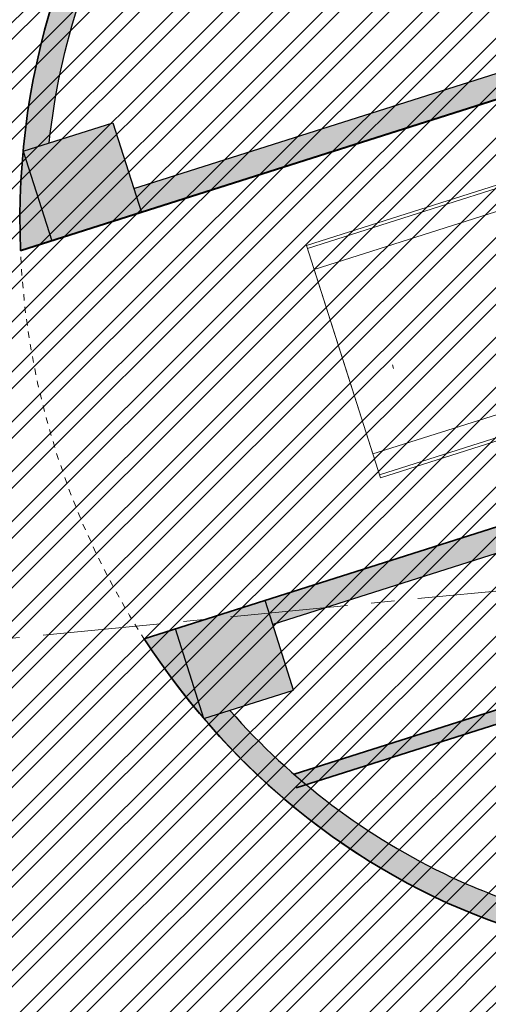
# Model space of a CAD drawing. Extents: x 430020 to 434032, y 2315859 to 2318039.
# Drawn here: x 432368 to 432376, y 2317107 to 2317123 of the extents above; entities that cross this region are included whole.
import ezdxf

# ---------------------------------------------------------------- set-up
doc = ezdxf.new("R2010")
doc.units = 0
doc.header["$LTSCALE"] = 0.5
doc.header["$MEASUREMENT"] = 0
for name, pattern in [('CENTER', [2, 1.25, -0.25, 0.25, -0.25]), ('CENTER2', [1.125, 0.75, -0.125, 0.125, -0.125]), ('DASHDOT2', [0.5, 0.25, -0.125, 0, -0.125]), ('HIDDEN', [0.375, 0.25, -0.125])]:
    doc.linetypes.add(name, pattern=pattern)
for name, color, linetype, lineweight in [('0-Boder', 255, 'Continuous', 0), ('A-Axis', 5, 'CENTER', 9), ('A-Wall', 1, 'Continuous', 25), ('HACTH', 251, 'Continuous', 5), ('KT-NetKhuat', 147, 'HIDDEN', 9), ('KT-NetThay', 9, 'Continuous', 15), ('KT-Tuong', 1, 'Continuous', 35), ('NOITHAT', 250, 'Continuous', 5), ('Q-Net manh', 35, 'Continuous', 9), ('QH Duong Bao Bien', 2, 'Continuous', 5), ('QH_tim', 6, 'CENTER2', 5)]:
    doc.layers.add(name, color=color, linetype=linetype, lineweight=lineweight)
for name, color, linetype in [('@@-ST-Mat Nuoc', 142, 'Continuous'), ('DIM1', 127, 'Continuous'), ('ketcau-6', 6, 'Continuous')]:
    doc.layers.add(name, color=color, linetype=linetype)

# ---------------------------------------------------------------- blocks, each defined once
blk = doc.blocks.new('KDV')
blk.add_wipeout([(-584.263742500043, 7.592335969675162), (-594.0001055090688, -2.2737367544323206e-13), (-1.1368683772161603e-13, -2.2737367544323206e-13), (-1.1368683772161603e-13, 420.5000003315506), (-594.0001055090688, 420.5000003315506), (-594.0001055090688, -2.2737367544323206e-13), (-584.263742500043, 7.592335969675162), (-584.263742500043, 414.8845178680492), (-44.319804720988145, 414.8845178680492), (-44.319804720988145, 7.592335969675162)]).dxf.layer = '0-Boder'
blk = doc.blocks.new('trucA')
at = {"layer": 'A-Axis', "ltscale": 3}
blk.add_line((14.20282478694571, -84.01952609838918), (-141.0640466075856, -99.1258761365898), dxfattribs=at)
blk = doc.blocks.new('A$C5F380AC4')
at = {"layer": 'HACTH'}
h = blk.add_hatch(color=256, dxfattribs=at)
h.dxf.hatch_style = 1
edge = h.paths.add_edge_path()
edge.add_ellipse((41282.63427585363, 12631.41971683502), major_axis=(3424.248950659392, -10764.03672062424), ratio=0.911825333306571, start_angle=245.1326330239428, end_angle=253.2782951211937)
edge.add_line((30897.5145573616, 12738.19904994965), (31392.7893961994, 12895.75558670214))
edge.add_line((31392.7893961668, 12895.75558662415), (30937.75419115368, 14325.07595368777))
edge = h.paths.add_edge_path()
edge.add_line((32365.77628159523, 14784.17409324646), (30938.17993795709, 14329.68774443981))
edge.add_ellipse((41282.63427585363, 12631.41971683502), major_axis=(3424.248950659392, -10764.03672062424), ratio=0.911825333306571, start_angle=245.1087821433656, end_angle=245.1326330239428)
edge.add_line((30937.7541911602, 14325.07595300674), (31391.49409638555, 12899.8242785352))
edge.add_line((31391.49409639835, 12899.82427930832), (32820.8100962718, 13354.85809399164))
edge.add_line((32820.81009638309, 13354.85809373856), (32365.77628169977, 14784.174093612))
h.paths.add_polyline_path([(47772.59372735023, 18106.48918437958), (47651.25137394667, 18487.64012622833), (32700.86152094603, 13731.63101053238), (32822.20387434959, 13350.48006820679)])
h.paths.add_polyline_path([(48744.45213967562, 19998.45236158371), (47315.13613981009, 19543.41854667664), (47770.16995459795, 18114.10254621506), (49199.48595452309, 18569.13636159897)])
edge = h.paths.add_edge_path()
edge.add_line((32720.71846854687, 18711.46304035187), (32733.1742814146, 18732.98605018179))
edge.add_line((32733.17428147793, 18732.98605108261), (32745.6795376162, 18754.47323750728))
edge.add_line((32745.67953753471, 18754.47323656082), (32758.23416112782, 18775.92447677755))
edge.add_line((32758.23416113853, 18775.92447757721), (32770.83807632816, 18797.33964892908))
edge.add_line((32770.83807647228, 18797.3396487236), (32783.49120725365, 18818.71862833912))
edge.add_line((32783.4912071228, 18818.71862840652), (32796.19347764854, 18840.06129354541))
edge.add_line((32796.19347769022, 18840.06129264832), (32808.94481233321, 18861.36752102943))
edge.add_arc((41314.09092241526, 13762.63256072998), 9916.380819427877, 145.512025872128, 149.057808953517, ccw=False)
edge.add_line((33140.56307774782, 19377.61707830429), (33143.44770621532, 19381.82562694221))
edge.add_line((33143.44770622253, 19381.82562685013), (33157.4471717414, 19402.14216834144))
edge.add_line((33157.44717162848, 19402.14216852188), (33171.49353482435, 19422.41906121536))
edge.add_line((33171.4935349226, 19422.41906023026), (33185.58671283675, 19442.65618805564))
edge.add_line((33185.58671283722, 19442.65618801117), (33199.72662215983, 19462.85343458503))
edge.add_line((33199.72662210464, 19462.85343456268), (33213.91317988327, 19483.01068369241))
edge.add_line((33213.91317987442, 19483.0106844902), (33228.14630297362, 19503.12781970541))
edge.add_line((33228.14630293846, 19503.12781906128), (33242.42590812338, 19523.20472421264))
edge.add_line((33242.4259082675, 19523.20472478867), (33256.75191267626, 19543.24128360068))
edge.add_line((33256.75191253424, 19543.24128389359), (33271.1242327427, 19563.2373799854))
edge.add_line((33271.12423282862, 19563.23737955093), (33285.54278582404, 19583.19289656624))
edge.add_line((33285.54278582335, 19583.19289684296), (33300.00748866238, 19603.10771879076))
edge.add_line((33300.00748866796, 19603.10771799088), (33314.5182580715, 19622.98172826797))
edge.add_line((33314.51825797558, 19622.98172903061), (33329.07500925427, 19642.8148123417))
edge.add_line((33329.0750092864, 19642.81481218338), (33343.67765331012, 19662.60685757489))
edge.add_line((33343.67765331268, 19662.60685777664), (33358.32610019087, 19682.35775583773))
edge.add_line((33358.32610017061, 19682.35775518417), (33373.02026006021, 19702.06739664904))
edge.add_line((33373.0202600956, 19702.06739711761), (33387.76004320802, 19721.73567253503))
edge.add_line((33387.76004314423, 19721.73567247391), (33402.5453594462, 19741.36247240461))
edge.add_line((33402.54535955191, 19741.36247253418), (33417.37611938082, 19760.94768774137))
edge.add_line((33417.37611931562, 19760.94768714905), (33432.25223269593, 19780.4912081348))
edge.add_line((33432.25223278999, 19780.49120855331), (33447.17360992869, 19799.99292590271))
edge.add_line((33447.1736099124, 19799.99292564392), (33462.14016092406, 19819.45273009443))
edge.add_line((33462.14016085863, 19819.452729702), (33477.15179593815, 19838.87051188468))
edge.add_line((33477.15179592371, 19838.87051200867), (33492.20842503849, 19858.24616236577))
edge.add_line((33492.20842510462, 19858.24616289139), (33507.30995866563, 19877.57957220753))
edge.add_line((33507.30995857716, 19877.57957267761), (33522.45630653785, 19896.87063152005))
edge.add_line((33522.45630657673, 19896.87063121796), (33537.64737914689, 19916.11923021718))
edge.add_line((33537.64737910032, 19916.11923027039), (33552.88308637915, 19935.32526002149))
edge.add_line((33552.88308638334, 19935.32526016235), (33568.16333857714, 19954.48861126392))
edge.add_line((33568.16333860159, 19954.48861122131), (33583.48804585123, 19973.60917431989))
edge.add_line((33583.48804587126, 19973.60917329788), (33598.85711824987, 19992.68683902454))
edge.add_line((33598.85711824894, 19992.68684005737), (33614.27046600427, 20011.72149908426))
edge.add_line((33614.27046597004, 20011.72149848938), (33629.72799914656, 20030.71304129879))
edge.add_line((33629.72799915075, 20030.71304178238), (33645.22962794686, 20049.6613591013))
edge.add_line((33645.22962796688, 20049.66135931015), (33660.77526249946, 20068.56634168373))
edge.add_line((33660.77526247501, 20068.56634140015), (33676.36481296318, 20087.42787949846))
edge.add_line((33676.36481297016, 20087.42787885666), (33691.99818944582, 20106.2458632834))
edge.add_line((33691.99818944931, 20106.24586343765), (33707.67530212924, 20125.02018477861))
edge.add_line((33707.67530220747, 20125.02018547058), (33723.39606122626, 20143.75073439314))
edge.add_line((33723.39606118202, 20143.75073337555), (33739.16037101718, 20162.43740666914))
edge.add_line((33739.16037100554, 20162.43740701675), (33754.96813153871, 20181.08010669157))
edge.add_line((33754.9681314826, 20181.08010625839), (33770.81924818503, 20199.67872810655))
edge.add_line((33770.81924831867, 20199.67872858047), (33786.71362684318, 20218.23316860176))
edge.add_line((33786.71362686157, 20218.23316907883), (33802.6511726093, 20236.74332299456))
edge.add_line((33802.65117251873, 20236.74332284927), (33818.63179102703, 20255.20908663387))
edge.add_line((33818.6317909956, 20255.20908689499), (33834.65538790147, 20273.63035651052))
edge.add_line((33834.65538793802, 20273.6303563118), (33846.51041749353, 20287.19001399912))
edge.add_arc((41314.09092241526, 13762.63256072998), 9916.38081942788, 138.2553175184498, 138.8557120030898, ccw=False)
edge.add_line((33915.28908479214, 20365.08210086823), (34013.7156474865, 20396.37004482537))
edge.add_line((34013.71564751863, 20396.37004470825), (33907.685455848, 20729.92303668137))
edge.add_line((33907.68545585871, 20729.92303609848), (33624.45680252439, 20639.75500147196))
edge.add_line((33624.45680260658, 20639.75500202179), (33554.1302026466, 20560.47041858721))
edge.add_line((33554.13020253181, 20560.47041845322), (33484.58576992829, 20480.38337121136))
edge.add_line((33484.58576995134, 20480.38337135315), (33415.8305430254, 20399.50196557678))
edge.add_line((33415.83054298162, 20399.50196504593), (33347.87148011848, 20317.83438635687))
edge.add_line((33347.87148016691, 20317.83438634872), (33280.71545920032, 20235.38889995881))
edge.add_line((33280.71545916796, 20235.38889980316), (33214.36927665444, 20152.17384965962))
edge.add_line((33214.36927676201, 20152.17385005951), (33148.83964732266, 20068.19765798107))
edge.add_line((33148.83964723349, 20068.19765758514), (33084.13320280169, 19983.46882243745))
edge.add_line((33084.13320279121, 19983.46882295609), (33020.25649205665, 19897.99591977475))
edge.add_line((33020.2564920187, 19897.99591970444), (32957.2159795987, 19811.78759877314))
edge.add_line((32957.21597963572, 19811.78759908676), (32895.01804562705, 19724.85258520918))
edge.add_line((32895.01804572344, 19724.85258436203), (32833.66898488905, 19637.19967584766))
edge.add_line((32833.66898477077, 19637.19967651367), (32773.17500597076, 19548.83774427569))
edge.add_line((32773.17500597239, 19548.83774375916), (32713.5422315388, 19459.7757305617))
edge.add_line((32713.54223155975, 19459.77573060989), (32654.77669664682, 19370.02264996793))
edge.add_line((32654.77669674158, 19370.02265071869), (32596.88434876944, 19279.58758622908))
edge.add_line((32596.88434869051, 19279.58758592606), (32539.87104666512, 19188.4796900216))
edge.add_line((32539.87104660273, 19188.47968959808), (32483.74256056151, 19096.7081829448))
edge.add_line((32483.74256062508, 19096.70818281174), (32428.50457114377, 19004.2823532077))
edge.add_line((32428.50457113981, 19004.28235387802), (32374.16266857018, 18911.21155532321))
edge.add_line((32374.16266864538, 18911.21155452728), (32320.72235268774, 18817.50520627818))
edge.add_line((32320.72235262394, 18817.50520658493), (32268.18903172924, 18723.17279221234))
edge.add_line((32268.18903177977, 18723.17279195786), (32216.56802263949, 18628.22385854705))
edge.add_line((32216.56802266836, 18628.22385883331), (32165.86454960564, 18532.66801561485))
edge.add_line((32165.86454951763, 18532.66801595688), (32116.0837439755, 18436.51493378449))
edge.add_line((32116.08374392986, 18436.51493406296), (32067.23064403306, 18339.77434410469))
edge.add_line((32067.23064404726, 18339.77434396744), (32019.31019397057, 18242.45603695058))
edge.add_line((32019.3101939559, 18242.45603704453), (31972.32724354696, 18144.5698621131))
edge.add_line((31972.32724368572, 18144.56986141205), (31926.28654785175, 18046.12572517828))
edge.add_line((31926.28654783964, 18046.12572574615), (31881.19276618352, 17947.13359129021))
edge.add_line((31881.19276607037, 17947.13359069824), (31837.0504622953, 17847.60347659828))
edge.add_line((31837.05046242476, 17847.60347700119), (31793.86410400039, 17747.54545623017))
edge.add_line((31793.8641038537, 17747.54545640945), (31751.63806147524, 17646.96965540014))
edge.add_line((31751.63806158304, 17646.96965551376), (31710.37660876242, 17545.88625312271))
edge.add_line((31710.37660866976, 17545.8862528801), (31670.08392129792, 17444.30547929369))
edge.add_line((31670.08392131329, 17444.30547952652), (31630.76407720335, 17342.23761524074))
edge.add_line((31630.76407718658, 17342.23761415482), (31592.42105574906, 17239.69298901362))
edge.add_line((31592.42105579376, 17239.69298934937), (31555.05873755761, 17136.6819815035))
edge.add_line((31555.0587375164, 17136.68198156357), (31518.68090375094, 17033.21501623094))
edge.add_line((31518.68090379238, 17033.21501684189), (31483.29123613145, 16929.30256546289))
edge.add_line((31483.29123610258, 16929.30256557465), (31448.89331617253, 16824.95514468022))
edge.add_line((31448.89331614971, 16824.95514440536), (31415.49062522175, 16720.18331449805))
edge.add_line((31415.49062526226, 16720.18331480026), (31383.08654385968, 16614.99767942063))
edge.add_line((31383.08654391766, 16614.99767923355), (31351.68435152993, 16509.40888371971))
edge.add_line((31351.68435144424, 16509.40888357162), (31321.28722613095, 16403.42761407583))
edge.add_line((31321.2872262001, 16403.42761421204), (31291.89824433113, 16297.06459666975))
edge.add_line((31291.89824432135, 16297.06459665298), (31263.52038021735, 16190.330595557))
edge.add_line((31263.52038013935, 16190.33059549332), (31236.15650579869, 16083.23641292262))
edge.add_line((31236.15650582314, 16083.23641300201), (31209.80939062242, 15975.79288748396))
edge.add_line((31209.8093906045, 15975.79288768768), (31184.48170100478, 15868.01089309715))
edge.add_line((31184.48170101643, 15868.01089286804), (31160.17600034783, 15759.90133735922))
edge.add_line((31160.17600041628, 15759.90133714676), (31136.89474852802, 15651.4751619607))
edge.add_line((31136.89474850893, 15651.47516202927), (31114.64030159498, 15542.74334052764))
edge.add_line((31114.6403015852, 15542.74334049225), (31093.41491192672, 15433.71687694476))
edge.add_line((31093.4149119854, 15433.71687650681), (31073.22072769771, 15324.40680497466))
edge.add_line((31073.22072762251, 15324.40680551529), (31054.05979248113, 15214.82418878889))
edge.add_line((31054.05979257822, 15214.82418823242), (31035.93404577114, 15104.9801166798))
edge.add_line((31035.93404567242, 15104.98011684418), (31018.84532161965, 14994.88570728141))
edge.add_line((31018.84532171488, 14994.88570690155), (31002.79534989712, 14884.55210151663))
edge.add_line((31002.79534989595, 14884.55210256577), (30987.78575465875, 14773.99046771508))
edge.add_line((30987.78575456142, 14773.99046754837), (30973.81805495895, 14663.21199268696))
edge.add_line((30973.81805497408, 14663.21199274063), (30960.89366461174, 14552.22788927017))
edge.add_line((30960.89366465807, 14552.22788906097), (30949.01389155281, 14441.04938914091))
edge.add_line((30949.01389145851, 14441.04938936234), (30938.17993791751, 14329.687744922))
edge.add_line((30938.17993795872, 14329.68774414062), (31353.38547684345, 14461.87164207012))
edge.add_arc((42091.2158088088, 13349.82589197159), 10795.26034828468, 162.099051494177, 174.0873351433373, ccw=False)
edge.add_line((31818.56140214205, 16667.99066066742), (31826.34928969177, 16692.18305816886))
edge.add_line((31826.34928977489, 16692.18305826187), (31834.19217803935, 16716.35144583881))
edge.add_line((31834.19217807055, 16716.3514456749), (31842.09000758175, 16740.49566017627))
edge.add_line((31842.09000754356, 16740.49566030502), (31850.04272666248, 16764.61556285282))
edge.add_line((31850.04272663593, 16764.61556196213), (31858.05028373748, 16788.71101355157))
edge.add_line((31858.05028378963, 16788.71101427078), (31866.11262704851, 16812.78187545168))
edge.add_line((31866.11262696981, 16812.78187465668), (31874.22970479494, 16836.82800665824))
edge.add_line((31874.22970479727, 16836.82800769806), (31882.40146543598, 16860.84927105007))
edge.add_line((31882.40146553516, 16860.84927034378), (31890.62785733584, 16884.84552627825))
edge.add_line((31890.62785720825, 16884.84552669525), (31898.90882837027, 16908.81663583522))
edge.add_line((31898.90882837772, 16908.81663608551), (31907.24432736309, 16932.76245956484))
edge.add_line((31907.24432736635, 16932.76245927811), (31915.63430231367, 16956.68285784323))
edge.add_line((31915.6343023181, 16956.68285799026), (31924.07870164351, 16980.57769252546))
edge.add_line((31924.07870167494, 16980.57769203186), (31932.57747363206, 17004.44682344794))
edge.add_line((31932.57747358084, 17004.44682407379), (31941.13056651084, 17028.29011327703))
edge.add_line((31941.13056653738, 17028.2901134491), (31949.73792871134, 17052.10742134368))
edge.add_line((31949.73792868853, 17052.10742044449), (31958.39950840175, 17075.89860790432))
edge.add_line((31958.39950847626, 17075.89860868454), (31967.11525403964, 17099.66353648249))
edge.add_line((31967.11525398493, 17099.66353654861), (31975.8851137273, 17123.40206572437))
edge.add_line((31975.88511371613, 17123.40206480026), (31984.70903586294, 17147.11405612144))
edge.add_line((31984.70903593302, 17147.11405706406), (31993.58696890459, 17170.79937165766))
edge.add_line((31993.58696889877, 17170.79937124252), (32002.51886091754, 17194.45786972588))
edge.add_line((32002.51886087656, 17194.45787000656), (32011.50466034818, 17218.08941343718))
edge.add_line((32011.50466030836, 17218.08941316605), (32020.54431533976, 17241.69386226975))
edge.add_line((32020.54431533813, 17241.69386196136), (32029.63777434244, 17265.27107781183))
edge.add_line((32029.63777434826, 17265.27107810974), (32038.78498208919, 17288.82092235843))
edge.add_line((32038.78498220444, 17288.82092285156), (32047.98587885452, 17312.34326074109))
edge.add_line((32047.98587876558, 17312.34326076508), (32057.24040425522, 17335.83795831213))
edge.add_line((32057.24040424824, 17335.83795785904), (32066.54849837278, 17359.30488054187))
edge.add_line((32066.54849845171, 17359.30488061905), (32075.91010110755, 17382.74389437272))
edge.add_line((32075.91010099649, 17382.74389457703), (32085.3251519145, 17406.15486508317))
edge.add_line((32085.32515192032, 17406.15486478806), (32094.79359102272, 17429.53765772993))
edge.add_line((32094.79359102249, 17429.53765726089), (32104.31535815238, 17452.89213861723))
edge.add_line((32104.31535816193, 17452.89213943481), (32113.89039321453, 17476.21817476139))
edge.add_line((32113.89039325714, 17476.21817445755), (32123.51863605436, 17499.51562982379))
edge.add_line((32123.51863604784, 17499.51562976837), (32133.2000263324, 17522.78437050059))
edge.add_line((32133.20002639294, 17522.7843708992), (32142.93450422282, 17546.02426322387))
edge.add_line((32142.93450415134, 17546.02426290512), (32152.72200920689, 17569.23517231294))
edge.add_line((32152.72200918198, 17569.23517179489), (32162.5624813668, 17592.41696415946))
edge.add_line((32162.56248146296, 17592.41696453094), (32172.45586059964, 17615.56950548256))
edge.add_line((32172.45586055517, 17615.56950569153), (32182.40208654199, 17638.69266119867))
edge.add_line((32182.40208649635, 17638.69266033173), (32192.40109911701, 17661.78629604634))
edge.add_line((32192.40109914541, 17661.78629684448), (32202.45283832657, 17684.85027846636))
edge.add_line((32202.45283830166, 17684.85027837753), (32212.55724382726, 17707.88447180903))
edge.add_line((32212.55724382401, 17707.88447189331), (32222.71425555833, 17730.88874279778))
edge.add_line((32222.71425557137, 17730.88874292374), (32232.92381337821, 17753.86295718688))
edge.add_line((32232.92381334305, 17753.86295747757), (32243.18585705245, 17776.8069807546))
edge.add_line((32243.18585717678, 17776.80697965622), (32253.50032668468, 17799.72067794949))
edge.add_line((32253.50032669306, 17799.7206788063), (32263.86716174427, 17822.60391740408))
edge.add_line((32263.86716175079, 17822.60391712189), (32274.28630235163, 17845.45656233735))
edge.add_line((32274.2863022089, 17845.45656251907), (32284.75768802874, 17868.27847972629))
edge.add_line((32284.75768816471, 17868.27847957611), (32295.28125916515, 17891.06953471689))
edge.add_line((32295.28125905991, 17891.06953430176), (32305.85695206118, 17913.82959411037))
edge.add_line((32305.85695213079, 17913.82959413528), (32316.48469938035, 17936.55852894054))
edge.add_line((32316.48469930887, 17936.55852890015), (32327.16443251842, 17959.25621012843))
edge.add_line((32327.16443252563, 17959.25621080399), (32337.8960835028, 17981.92250964639))
edge.add_line((32337.89608347416, 17981.92250967026), (32348.67958401213, 18004.55729739042))
edge.add_line((32348.67958414555, 18004.55729675293), (32359.51486591808, 18027.16044444335))
edge.add_line((32359.51486581564, 18027.16044521332), (32370.40186065156, 18049.73182420433))
edge.add_line((32370.40186071396, 18049.7318239212), (32381.34050037642, 18072.27130542323))
edge.add_line((32381.34050041437, 18072.27130556107), (32392.33071666514, 18094.77876083867))
edge.add_line((32392.33071655035, 18094.77875995636), (32403.37244123267, 18117.25406022521))
edge.add_line((32403.37244135141, 18117.25406122208), (32414.4656060331, 18139.69707755733))
edge.add_line((32414.46560591459, 18139.69707775116), (32425.61014260515, 18162.10768161807))
edge.add_line((32425.61014258862, 18162.10768127441), (32436.80598292616, 18184.48574381892))
edge.add_line((32436.80598306656, 18184.48574304581), (32448.05305876653, 18206.8311354809))
edge.add_line((32448.05305874348, 18206.83113622665), (32459.35130171897, 18229.1437297815))
edge.add_line((32459.35130161047, 18229.14372968674), (32470.70064351824, 18251.42339558224))
edge.add_line((32470.70064365864, 18251.4233956337), (32482.10101632727, 18273.67000517051))
edge.add_line((32482.10101622343, 18273.67000436783), (32493.55235138279, 18295.88342858711))
edge.add_line((32493.55235147476, 18295.88342952728), (32505.05458085053, 18318.06353984703))
edge.add_line((32505.05458074808, 18318.06353998184), (32516.60763623216, 18340.21020766057))
edge.add_line((32516.60763633251, 18340.21020698547), (32528.21144961659, 18362.32330309181))
edge.add_line((32528.2114495039, 18362.32330369949), (32539.86595236207, 18384.40269957099))
edge.add_line((32539.86595243216, 18384.40269851685), (32551.57107657683, 18406.44826530304))
edge.add_line((32551.57107651234, 18406.4482665062), (32563.32675381843, 18428.45987546165))
edge.add_line((32563.32675379515, 18428.45987510681), (32575.1329160016, 18450.43739761238))
edge.add_line((32575.13291603327, 18450.43739748001), (32586.98949489486, 18472.38070461445))
edge.add_line((32586.98949486017, 18472.38070392609), (32598.89642207744, 18494.28966689145))
edge.add_line((32598.89642208815, 18494.28966760635), (32610.85362703935, 18516.16415868339))
edge.add_line((32610.85362702608, 18516.16415882111), (32622.86103433138, 18538.00405418023))
edge.add_line((32622.86103445292, 18538.00405406952), (32634.91856816737, 18559.8092310013))
edge.add_line((32634.9185680747, 18559.80923032761), (32647.02615228714, 18581.57956606173))
edge.add_line((32647.02615231276, 18581.57956695557), (32659.1837111807, 18603.31493875955))
edge.add_line((32659.18371117115, 18603.31493902206), (32671.39116881508, 18625.01522404794))
edge.add_line((32671.39116889238, 18625.01522302628), (32683.64844927541, 18646.6802985064))
edge.add_line((32683.64844930172, 18646.6802983284), (32695.95547677367, 18668.31004168023))
edge.add_line((32695.95547676086, 18668.31004238129), (32708.31217513629, 18689.90433054487))
edge.add_line((32708.31217509508, 18689.90433073044), (32720.71846862882, 18711.46304103744))
h = blk.add_hatch(color=256, dxfattribs=at)
h.dxf.hatch_style = 1
edge = h.paths.add_edge_path()
edge.add_ellipse((41281.09665077925, 12636.25320053101), major_axis=(-3424.248950658734, 10764.03672062445), ratio=0.9118253333065709, start_angle=211.2905552102272, end_angle=253.2825441622729)
edge.add_line((51666.20367372036, 12529.46982908249), (34791.05558554898, 7161.157769870599))
edge.add_line((34791.05558556318, 7161.157769680023), (34912.31544471299, 6779.980584424804))
edge.add_line((34912.31544476748, 6779.980583667755), (49862.7052977467, 11535.98969945917))
edge.add_line((49862.70529764891, 11535.98970031738), (50197.06997896195, 10484.13514833106))
edge.add_line((50197.06997907162, 10484.1351480484), (51210.39381788298, 10806.2516438989))
edge.add_arc((40100.75801259279, 11993.61834764481), 11172.90684712914, 345.24234580939293, 353.8995454709149, ccw=False)
edge.add_arc((40867.33046489954, 11752.46421432495), 10370.26204659869, 322.25042355265606, 345.4519045776674, ccw=False)
edge.add_line((49067.03547519445, 5403.671206474304), (39101.13217618945, 2235.698909695495))
edge.add_arc((42000.92905622721, 11836.94552183151), 10029.59413292506, 244.9618393952381, 253.1944785273315, ccw=False)
edge.add_arc((42372.53600096703, 12535.13816261292), 10819.52547874204, 221.1965022608043, 244.7436856676255, ccw=False)
edge.add_line((34231.3286741972, 5408.927750110626), (35245.65153186955, 5731.361815246753))
edge.add_line((35245.65153187513, 5731.361814498901), (34912.31544470135, 6779.980583622586))
edge.add_line((34912.31544476748, 6779.980583667755), (34791.0555856179, 7161.157768922858))
edge.add_line((34791.05558556318, 7161.157769680023), (32866.44964342425, 6548.903273634613))
edge.add_ellipse((41281.09665077925, 12636.25320053101), major_axis=(-3424.248950658734, 10764.03672062445), ratio=0.9118253333065709, start_angle=106.7217048788063, end_angle=148.6868316301511)
edge.add_line((39105.60089677572, 1817.396018981934), (49304.92633250216, 5059.568801196057))
h = blk.add_hatch(color=253, dxfattribs=at)
h.dxf.hatch_style = 1
edge = h.paths.add_edge_path()
edge.add_line((38606.4689155817, 5226.380402088165), (38539.82136659394, 5436.042282365961))
edge.add_line((38539.82136648893, 5436.042282104492), (35251.69703842909, 4390.80970587628))
edge.add_arc((42373.85894608498, 12535.55901765823), 10819.52547873916, 228.8319839077239, 230.2040551002262)
edge.add_line((35448.76407402754, 4222.605714797974), (38606.46891549788, 5226.380401100731))
h.paths.add_polyline_path([(38814.9417552948, 5292.527394294739), (38605.27987468243, 5225.879845142365), (39514.07460808754, 2366.965818405151), (39723.73648875952, 2433.613367557526)])
h.paths.add_polyline_path([(42580.61316645145, 6489.685745239258), (42513.96561741829, 6699.347625732422), (39016.32564073801, 5587.513984680176), (39082.97318971157, 5377.852104663849)])
h.paths.add_polyline_path([(40863.87474292517, 5943.967047214508), (40654.21286219358, 5877.319497585297), (41563.04298633337, 3018.294138908386), (41772.70486694574, 3084.94168806076)])
h.paths.add_polyline_path([(46935.76362782717, 7874.105761051178), (46869.1160787344, 8083.767641544342), (42990.46989172697, 6850.819328308105), (43057.11744070053, 6641.157447814941)])
h.paths.add_polyline_path([(47411.07886093855, 8025.076908111572), (47201.41698026657, 7958.429358959198), (48110.21171379089, 5099.515332221985), (48319.87359446287, 5166.162881374359)])
edge = h.paths.add_edge_path()
edge.add_arc((40102.08095771074, 11994.03920125961), 11172.90684713169, 345.1748873950381, 346.5022983903083)
edge.add_line((50966.38411962986, 9386.211711406708), (47345.6203530184, 8235.239344761707))
edge.add_line((47345.62035304308, 8235.239344596863), (47412.26790215191, 8025.577463936992))
edge.add_line((47412.26790207624, 8025.577464103699), (50903.05664573493, 9135.23322739685))
at = {"layer": 'A-Axis'}
blk.add_arc((2537.900763869286, 58181.1198887825, -117839.3173691137), 86007.34278789267, 174.2688032748326, 179.2510323903434, dxfattribs=at)
at = {"layer": 'ketcau-6'}
for p, q in [((30897.5145573616, 12738.19904899597), (49697.28128325939, 18718.76964330673)), ((32700.86152094603, 13731.63101053238), (47651.64332664013, 18487.76481389999)), ((30937.75373834372, 14325.07103586197), (32367.16818290949, 14779.79550790787)), ((32367.16818290949, 14779.79550790787), (32821.89265477657, 13350.3810634613)), ((30937.75373834372, 14325.07103586197), (31392.47821003199, 12895.65659141541)), ((32866.4496434927, 6548.903273105621), (51666.21636927128, 12529.47386693954)), ((34912.31544476748, 6779.980583667755), (34791.05558556318, 7161.157768726349)), ((33816.13774311543, 5276.946399688721), (33361.41328197718, 6706.360810756683))]:
    blk.add_line(p, q, dxfattribs=at)
for points in [[(31353.38547682762, 14461.87164211273, -0.1085815198101008), (32808.94481211901, 18861.36752080917, -0.04716969800592136), (33915.28908479214, 20365.08209991455, -0.04716969800592136)], [(34231.3286741972, 5408.927750110626, 0.10310703599589), (37756.18622916937, 2749.871361255646, 0.03593712342349054), (39101.13217622042, 2235.698909282684, 0.03593712342349054)]]:
    blk.add_lwpolyline(points, format="xyb", dxfattribs=at)
for points in [[(51625.57358491421, 10938.22944402695), (50197.06997907162, 10484.13514709473), (49862.70529764891, 11535.98969936371), (34912.31544476748, 6779.980583667755)], [(33816.13774311543, 5276.946399688721), (35245.65153187513, 5731.361814498901), (34912.31544476748, 6779.980583667755)]]:
    blk.add_lwpolyline(points, dxfattribs=at)
at = {"layer": 'ketcau-6', "extrusion": (0, 0, -1)}
blk.add_ellipse((41282.63427585363, 12631.41971588135), major_axis=(3424.248950659393, -10764.03672062425), ratio=0.9118253333065708, start_param=1.862645133476867, end_param=2.649078897319627, dxfattribs=at)
at = {"layer": 'ketcau-6'}
blk.add_ellipse((41281.09665077925, 12636.25320005417), major_axis=(-3424.248950658733, 10764.03672062446), ratio=0.9118253333065709, start_param=1.862645133476867, end_param=2.595074766304585, dxfattribs=at)
at = {"layer": 'KT-NetKhuat', "linetype": 'HIDDEN', "ltscale": 20}
blk.add_ellipse((41281.09665077925, 12636.25320005417), major_axis=(-3424.248950658733, 10764.03672062446), ratio=0.9118253333065709, dxfattribs=at)
at = {"layer": 'KT-NetThay'}
for points in [[(35449.26146441698, 12823.32806444168), (45932.60003691912, 16158.28165531158), (47111.85222089291, 12451.33354520798), (36628.51364833117, 9116.37995481491)], [(35449.26146441698, 12823.32806444168), (45932.60003691912, 16158.28165531158), (45947.75752002001, 16110.63450670242), (35464.41894751787, 12775.68091630936)], [(36613.35616523027, 9164.027102947235), (47096.6947376132, 12498.98069381714), (47111.8522208333, 12451.33354520798), (36628.51364833117, 9116.37995481491)]]:
    blk.add_lwpolyline(points, close=True, dxfattribs=at)
at = {"layer": 'KT-Tuong'}
for p, q in [((49695.7436581254, 18723.60312700272), (30895.97693234682, 12743.03253316879)), ((32866.4496434927, 6548.903273105621), (51666.21636927128, 12529.47386693954)), ((51063.34344631433, 9186.185371875763), (35286.49749815464, 4171.024237155914))]:
    blk.add_line(p, q, dxfattribs=at)
blk.add_lwpolyline([(35251.69703841209, 4390.809705734253), (50966.38411962986, 9386.211710453033)], dxfattribs=at)
for start_param, end_param in [(6.77662350067414, 7.562206987057584), (1.862645133476867, 2.564429371326703)]:
    blk.add_ellipse((41281.09665077925, 12636.25320005417), major_axis=(-3424.248950658733, 10764.03672062446), ratio=0.9118253333065709, start_param=start_param, end_param=end_param, dxfattribs=at)
at = {"layer": 'NOITHAT'}
for p, q in [((35570.52135801315, 12442.15089082718), (46053.85992944241, 15777.10448026657)), ((36507.25378316641, 9497.55713891983), (46990.59235692024, 12832.51072883606)), ((35570.52132982016, 12442.15088272095), (36038.8875554204, 10969.85401058197)), ((35570.52135115862, 12442.15088844299), (36038.88755714893, 10969.85401058197)), ((35570.52135801315, 12442.15089082718), (36038.8875836134, 10969.85401916504)), ((36038.88755756617, 10969.85401058197), (36507.25378316641, 9497.55713891983)), ((36820.14330869913, 10917.33635568619), (36838.80472928286, 10858.67467164993))]:
    blk.add_line(p, q, dxfattribs=at)

msp = doc.modelspace()

# ---------------------------------------------------------------- hatches: boundary and pattern name
at = {"layer": '@@-ST-Mat Nuoc'}
h = msp.add_hatch(dxfattribs=at)
h.set_pattern_fill('DASH', color=256, scale=5, style=0)
h.set_pattern_definition([(0, (432037.1908878828, 2317157.80085414), (0.625, 0.625), [0.625, -0.625])])
edge = h.paths.add_edge_path()
edge.add_line((432547.2619938901, 2317044.206435352), (432547.2619938901, 2316954.12528322))
edge.add_line((432547.2619938901, 2316954.12528322), (431997.5961301932, 2316954.12528322))
edge.add_line((431997.5961301932, 2316954.12528322), (431997.5961301932, 2317289.199477606))
edge.add_arc((431776.2236013839, 2316996.218731571), 367.2104492775521, 48.88962239913661, 52.925769105784184, ccw=False)
edge.add_arc((410522.0632332828, 2292360.419713537), 32904.29000964522, 48.944681814654416, 49.21089201111198, ccw=False)
edge.add_arc((432572.9184355154, 2317677.928836355), 669.7548074188803, 228.9621328212265, 240.0390661403885)
edge.add_arc((432320.1998382821, 2317146.66226647), 95.31467232065441, 210.9268259600645, 288.4861122433065)
edge.add_arc((432395.2245957861, 2317348.354955724), 295.5053036527407, 261.27950129332, 275.5937159061189)
edge.add_arc((432371.7963118937, 2317534.623358423), 483.1979137389985, 276.2056332142084, 286.5973185506306)
edge.add_arc((432515.5315351615, 2317052.390706889), 20.00000419481932, 37.94393308734789, 106.59731855171961, ccw=False)
edge.add_arc((379526.8495127531, 2275750.872203711), 67203.44925400785, 37.91215610956061, 37.9342931139268, ccw=False)

# ---------------------------------------------------------------- next in the draw order: block references
at = {"layer": 'QH Duong Bao Bien'}
msp.add_blockref('KDV', (432587.9782977762, 2316946.532976447), dxfattribs=at)

# ---------------------------------------------------------------- next in the draw order: linework, layer by layer
at = {"layer": 'QH_tim', "linetype": 'DASHDOT2', "ltscale": 30}
msp.add_lwpolyline([(432531.1604478144, 2317093.318756496, -0.0595899675834278), (432422.5899219233, 2317068.182913478, -0.1610151229335076), (432250.1993098822, 2317107.081457846, -0.0504694416564013), (432142.3775834343, 2317183.30884253, 0.0011612662860306), (432026.8440944454, 2317283.465624218, 0.0244567779842924), (431997.5961301932, 2317306.56629861, 0.0244567779842924)], format="xyb", dxfattribs=at)

# ---------------------------------------------------------------- next in the draw order: block references
at = {"layer": 'A-Axis'}
msp.add_blockref('trucA', (432433.7093881531, 2317204.581891951), dxfattribs=at)

# ---------------------------------------------------------------- next in the draw order: block references
at = {"layer": 'DIM1', "xscale": 0.0009999999892897904, "yscale": 0.001000000163912773, "zscale": 0.001}
msp.add_blockref('A$C5F380AC4', (432337.1589691787, 2317106.21824722), dxfattribs=at)

# ---------------------------------------------------------------- next in the draw order: block references
at = {"layer": 'A-Wall', "xscale": 0.0009999999892897904, "yscale": 0.001000000163912773, "zscale": 0.001}
msp.add_blockref('A$C5F380AC4', (432337.1589691787, 2317106.21824722), dxfattribs=at)

# ---------------------------------------------------------------- next in the draw order: hatches: boundary and pattern name
at = {"layer": 'Q-Net manh'}
h = msp.add_hatch(dxfattribs=at)
h.set_pattern_fill('ANSI32', color=256, scale=1.5)
h.set_pattern_definition([(45, (1.31521956063807e-05, -2.455059438943863e-05), (-0.397747564417433, 0.397747564417433), []), (45, (0.2651781946769916, -2.455059438943863e-05), (-0.397747564417433, 0.397747564417433), [])])
edge = h.paths.add_edge_path()
edge.add_arc((432393.0630742151, 2317139.297875514), 48.38040657073444, 23.7851886367424, 30.04274715910293)
edge.add_line((432434.9436758966, 2317163.519331761), (432438.9005731381, 2317166.254293194))
edge.add_arc((432400.5354375337, 2317140.709942732), 46.09118647250168, 33.6565487675422, 45.84449077762763)
edge.add_arc((432387.8889964811, 2317127.549312286), 64.34298790501849, 45.92872247330689, 65.36661195811219)
edge.add_arc((432377.8769917213, 2317107.030165018), 87.16959026717193, 65.00625069810854, 81.17845682342222)
edge.add_line((432391.2450933307, 2317193.16860781), (432392.1756290942, 2317198.547603161))
edge.add_line((432392.1756290942, 2317198.547603161), (432391.5881040915, 2317198.671231046))
edge.add_arc((432375.2443182294, 2317104.19112687), 95.88331148577129, 80.18572766074332, 89.72668705949893)
edge.add_arc((432374.8567971868, 2317096.945404041), 103.1314043961404, 89.53059969997771, 101.6017032736303)
edge.add_arc((432373.7177070079, 2317102.033165727), 97.91855414722431, 101.5475002391118, 115.2605336766362)
edge.add_line((432331.9324313974, 2317190.588425246), (432331.3913980973, 2317190.329035639))
edge.add_line((432331.3913980973, 2317190.329035639), (432331.5217514606, 2317190.057145369))
edge.add_arc((432366.8130162163, 2317117.036509133), 81.10170580456938, 115.7947271613053, 122.0601714900395)
edge.add_line((432323.7634534966, 2317185.769484), (432323.6004483699, 2317186.021374778))
edge.add_arc((432365.4716906138, 2317118.629459811), 79.34022390882568, 121.8530801787974, 148.3521081085826)
edge.add_arc((447476.5939470662, 2309873.969878142), 16836.91901283706, 154.3573662394978, 154.3847188487011)
edge.add_line((432294.4535640128, 2317153.012070223), (432292.2339131277, 2317153.992877271))
edge.add_line((432292.2339131277, 2317153.992877271), (432291.991369111, 2317153.444085508))
edge.add_arc((432340.1436379093, 2317132.238737145), 52.61471077201475, 156.232215061319, 167.5819464305551)
edge.add_arc((432328.3648046111, 2317136.057407111), 40.30802846943128, 169.282780281709, 201.8239532113435)
edge.add_arc((432338.9987690923, 2317141.939151983), 52.38811435729449, 203.4723147201665, 225.8522727272452)
edge.add_line((432302.509884119, 2317104.348251498), (432302.9420239902, 2317103.933591132))
edge.add_line((432302.9420239902, 2317103.933591132), (432303.149740681, 2317104.150019685))
edge.add_arc((432338.9985942601, 2317141.938906902), 52.08781335447886, 226.5091450607483, 235.5085242901152)
edge.add_arc((432351.7668417136, 2317159.513122723), 73.80532952214189, 235.064678548004, 244.9508326670876)
edge.add_line((432320.5179724004, 2317092.64956888), (432321.062567383, 2317092.397742937))
edge.add_line((432321.062567383, 2317092.397742937), (432321.8427084358, 2317094.055359789))
edge.add_arc((432348.9604431388, 2317151.674188908), 63.68124531188377, 244.7964409311546, 253.0207280028479)
edge.add_arc((432359.4861706701, 2317179.092335607), 93.00085105214033, 251.7514345404257, 263.3955345500954)
edge.add_arc((432362.0049878255, 2317195.117702469), 109.2115591019211, 263.049826213482, 272.5656421694795)
edge.add_arc((432362.033139855, 2317198.319594637), 112.4091122283549, 272.478251176896, 281.9812545480489)
edge.add_arc((432363.8236605002, 2317191.072542737), 104.9485269339689, 281.8463589683742, 290.4182095053589)
edge.add_arc((432415.3195943626, 2317116.764888943), 28.27989240927267, 238.2469567347385, 268.0480844846411)
edge.add_arc((432414.3966752703, 2317117.396925149), 28.89554772390148, 269.9200597971974, 298.5282164434035)
edge.add_arc((432411.7042782806, 2317122.792408031), 34.92242739181713, 298.1814691103751, 320.6696161809123)
edge.add_arc((432411.7911806427, 2317122.898044483), 34.92242739077518, 320.4451928936935, 342.9333399642594)
edge.add_arc((432417.6044881761, 2317121.296266539), 28.89554772544452, 342.5865926316244, 371.1947492777583)
edge.add_arc((432418.4025854731, 2317120.512499913), 28.27989240878286, 13.06672459230309, 39.30731995364487)
edge.add_arc((432400.5619527544, 2317143.082834592), 39.99435665571349, 353.3152536924173, 383.1560995785731)

doc.saveas('drawing.dxf')
